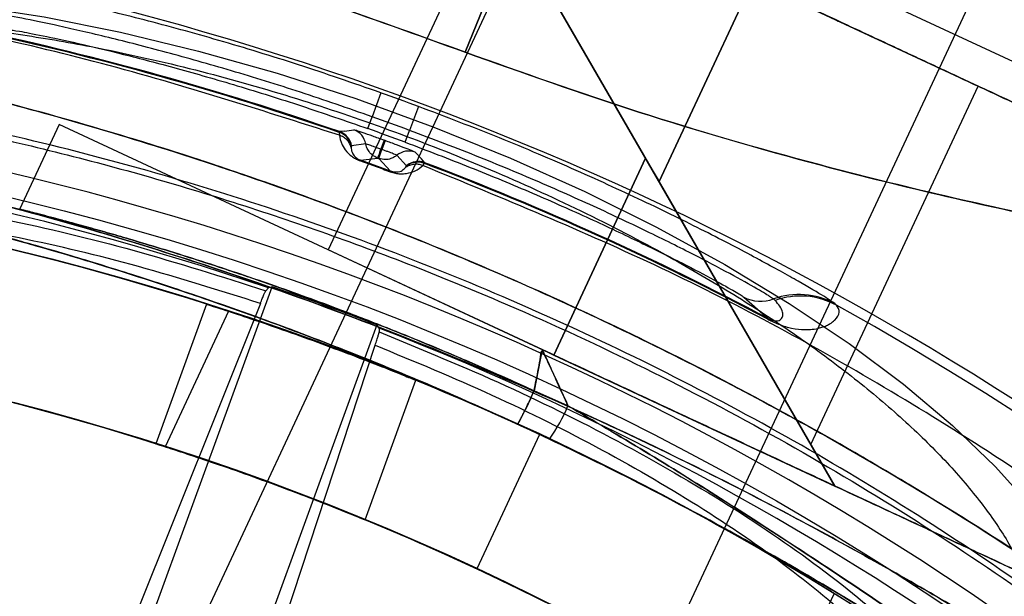
# Model space of a CAD drawing. Units: millimetres. Extents: x 19001 to 24776, y 31768 to 38459.
# Drawn here: x 22450 to 22463, y 33973 to 33981 of the extents above; entities that cross this region are included whole.
import ezdxf

# ---------------------------------------------------------------- set-up
doc = ezdxf.new("R2010")
doc.units = ezdxf.units.MM
doc.header["$LTSCALE"] = 200
doc.layers.add('OTWORY_MONTAŻOWE', color=1, linetype='Continuous')

msp = doc.modelspace()

# ---------------------------------------------------------------- linework, layer by layer
at = {"color": 7, "linetype": 'Continuous', "lineweight": 25}
for p, q in [((22466.74, 33978.317), (22452.511, 33984.952)), ((22466.74, 33978.317), (22452.511, 33984.952)), ((22457.608, 33984.23), (22445.352, 33957.947)), ((22457.608, 33984.23), (22445.352, 33957.947)), ((22463.522, 33979.817), (22455.729, 33983.451)), ((22463.522, 33979.817), (22455.729, 33983.451)), ((22458.409, 33979.026), (22455.9, 33983.371)), ((22455.9, 33983.371), (22458.409, 33979.026)), ((22456.273, 33982.726), (22454.044, 33977.947)), ((22456.273, 33982.726), (22454.044, 33977.947)), ((22458.318, 33979.183), (22456.273, 33982.726)), ((22458.318, 33979.183), (22456.273, 33982.726)), ((22450.654, 33955.475), (22462.91, 33981.757)), ((22450.654, 33955.475), (22462.91, 33981.757)), ((22460.536, 33981.761), (22467.532, 33978.499)), ((22460.536, 33981.761), (22467.532, 33978.499)), ((22459.761, 33981.571), (22458.5, 33978.868)), ((22458.5, 33978.868), (22459.761, 33981.571)), ((22459.761, 33981.571), (22458.5, 33978.868)), ((22458.5, 33978.868), (22459.761, 33981.571)), ((22459.761, 33981.571), (22462.798, 33980.155)), ((22459.761, 33981.571), (22462.798, 33980.155)), ((22460.545, 33975.326), (22462.798, 33980.155)), ((22460.545, 33975.326), (22462.798, 33980.155)), ((22454.75, 33980.066), (22454.635, 33979.743)), ((22455.26, 33979.881), (22455.14, 33979.559)), ((22454.577, 33979.582), (22454.635, 33979.743)), ((22450.419, 33979.638), (22449.885, 33978.491)), ((22450.419, 33979.638), (22449.885, 33978.491)), ((22456.935, 33976.6), (22450.419, 33979.638)), ((22456.935, 33976.6), (22450.419, 33979.638)), ((22454.195, 33979.542), (22454.193, 33979.531)), ((22454.193, 33979.531), (22454.195, 33979.493)), ((22454.264, 33979.55), (22454.195, 33979.542)), ((22454.264, 33979.55), (22454.387, 33979.566)), ((22455.08, 33979.399), (22455.14, 33979.559)), ((22454.357, 33979.347), (22454.354, 33979.328)), ((22454.359, 33979.351), (22454.357, 33979.347)), ((22454.55, 33979.375), (22454.359, 33979.351)), ((22454.798, 33979.425), (22454.754, 33979.305)), ((22454.81, 33979.42), (22454.766, 33979.3)), ((22454.48, 33979.157), (22454.711, 33979.184)), ((22454.723, 33979.18), (22454.766, 33979.3)), ((22455.099, 33979.082), (22454.968, 33979.223)), ((22455.3, 33979.173), (22455.215, 33979.264)), ((22458.318, 33979.183), (22457.081, 33976.531)), ((22457.081, 33976.531), (22458.318, 33979.183)), ((22458.409, 33979.026), (22458.318, 33979.183)), ((22458.318, 33979.183), (22458.409, 33979.026)), ((22454.881, 33979.011), (22454.48, 33979.157)), ((22454.723, 33979.18), (22454.881, 33979.011)), ((22455.088, 33979.061), (22455.098, 33979.077)), ((22455.098, 33979.077), (22455.099, 33979.082)), ((22455.347, 33979.122), (22455.3, 33979.173)), ((22455.316, 33979.085), (22455.342, 33979.112)), ((22455.342, 33979.112), (22455.347, 33979.122)), ((22460.869, 33974.765), (22458.409, 33979.026)), ((22458.409, 33979.026), (22458.5, 33978.868)), ((22458.5, 33978.868), (22458.409, 33979.026)), ((22458.409, 33979.026), (22460.869, 33974.765)), ((22458.5, 33978.868), (22460.545, 33975.326)), ((22458.5, 33978.868), (22460.545, 33975.326)), ((22457.081, 33976.531), (22454.044, 33977.947)), ((22457.081, 33976.531), (22454.044, 33977.947)), ((22451.392, 33972.241), (22453.288, 33977.45)), ((22453.237, 33977.437), (22453.203, 33977.398)), ((22453.129, 33977.226), (22450.758, 33971.303)), ((22452.405, 33977.216), (22451.72, 33975.335)), ((22459.64, 33977.312), (22459.972, 33977.022)), ((22460.065, 33977.265), (22460.041, 33977.286)), ((22460.891, 33977.201), (22460.867, 33977.223)), ((22452.7, 33977.12), (22451.848, 33975.294)), ((22454.698, 33976.937), (22452.802, 33971.728)), ((22459.967, 33977.012), (22459.972, 33977.022)), ((22454.728, 33976.894), (22454.729, 33976.842)), ((22452.684, 33970.602), (22454.675, 33976.663)), ((22456.927, 33976.603), (22456.818, 33976.047)), ((22456.927, 33976.603), (22456.818, 33976.047)), ((22456.91, 33976.572), (22456.928, 33976.586)), ((22456.91, 33976.572), (22456.928, 33976.586)), ((22456.928, 33976.586), (22456.935, 33976.6)), ((22456.928, 33976.586), (22456.935, 33976.6)), ((22457.081, 33976.531), (22460.869, 33974.765)), ((22454.539, 33974.309), (22455.224, 33976.19)), ((22456.817, 33976.047), (22457.272, 33975.848)), ((22456.817, 33976.047), (22457.272, 33975.848)), ((22457.273, 33975.848), (22456.818, 33976.047)), ((22457.273, 33975.848), (22456.818, 33976.047)), ((22457.025, 33975.398), (22456.596, 33975.598)), ((22457.025, 33975.398), (22456.596, 33975.598)), ((22456.597, 33975.598), (22457.026, 33975.397)), ((22456.597, 33975.598), (22457.026, 33975.397)), ((22456.891, 33975.46), (22456.046, 33973.647)), ((22460.857, 33973.316), (22460.005, 33971.49))]:
    msp.add_line(p, q, dxfattribs=at)
at = {"color": 7, "linetype": 'Continuous', "lineweight": 25, "flags": 128}
for points in [[(22455.888, 33980.612), (22456.135, 33981.22), (22456.416, 33981.815), (22456.726, 33982.386), (22457.059, 33982.922), (22457.409, 33983.415), (22457.771, 33983.856), (22458.137, 33984.238), (22458.503, 33984.553), (22458.861, 33984.797), (22459.205, 33984.965), (22459.53, 33985.054), (22459.829, 33985.062), (22460.097, 33984.99)], [(22460.097, 33984.99), (22459.829, 33985.062), (22459.53, 33985.054), (22459.205, 33984.965), (22458.861, 33984.797), (22458.503, 33984.553), (22458.137, 33984.238), (22457.771, 33983.856), (22457.409, 33983.415), (22457.059, 33982.922), (22456.726, 33982.386), (22456.416, 33981.815), (22456.135, 33981.22), (22455.888, 33980.612)], [(22455.888, 33980.612), (22456.135, 33981.22), (22456.416, 33981.815), (22456.726, 33982.386), (22457.059, 33982.922), (22457.409, 33983.415), (22457.771, 33983.856), (22458.137, 33984.238), (22458.503, 33984.553), (22458.861, 33984.797), (22459.205, 33984.965), (22459.53, 33985.054), (22459.829, 33985.062), (22460.097, 33984.99)], [(22460.097, 33984.99), (22459.829, 33985.062), (22459.53, 33985.054), (22459.205, 33984.965), (22458.861, 33984.797), (22458.503, 33984.553), (22458.137, 33984.238), (22457.771, 33983.856), (22457.409, 33983.415), (22457.059, 33982.922), (22456.726, 33982.386), (22456.416, 33981.815), (22456.135, 33981.22), (22455.888, 33980.612)], [(22449.217, 33981.243), (22450.217, 33981.087), (22451.247, 33980.881), (22452.296, 33980.628), (22453.355, 33980.328), (22454.414, 33979.986), (22455.465, 33979.604), (22456.497, 33979.185), (22457.5, 33978.734), (22458.467, 33978.254), (22459.388, 33977.749), (22460.254, 33977.225), (22461.059, 33976.686), (22461.794, 33976.137), (22462.453, 33975.583), (22463.03, 33975.029), (22463.52, 33974.48), (22463.919, 33973.941), (22464.222, 33973.416), (22464.427, 33972.911)], [(22454.81, 33979.42), (22454.809, 33979.421), (22454.807, 33979.421), (22454.806, 33979.422), (22454.804, 33979.423), (22454.803, 33979.423), (22454.801, 33979.424), (22454.8, 33979.424), (22454.798, 33979.425)], [(22454.711, 33979.184), (22454.712, 33979.184), (22454.714, 33979.183), (22454.715, 33979.183), (22454.717, 33979.182), (22454.718, 33979.182), (22454.72, 33979.181), (22454.721, 33979.181), (22454.723, 33979.18)], [(22454.766, 33979.3), (22454.765, 33979.301), (22454.763, 33979.301), (22454.762, 33979.302), (22454.76, 33979.302), (22454.759, 33979.303), (22454.757, 33979.304), (22454.756, 33979.304), (22454.754, 33979.305)]]:
    msp.add_lwpolyline(points, dxfattribs=at)
at = {"color": 7, "linetype": 'Continuous', "lineweight": 25}
for radius in [38.718, 38.05, 36.05]:
    msp.add_circle((22440.81, 33940.975), radius, dxfattribs=at)
for centre, radius, start, end in [((22440.81, 33940.975), 41.55, 10, 190), ((22440.81, 33940.975), 40.812, 70.8586, 77.9943), ((22440.81, 33940.975), 40.823, 70.8605, 77.9943), ((22440.81, 33940.975), 39.05, 42.2707, 197.7293), ((22440.81, 33940.975), 39.05, 42.2707, 197.7293), ((22440.81, 33940.975), 41.502, 69.6255, 70.3745), ((22440.81, 33940.975), 41.159, 69.6255, 70.3745), ((22440.81, 33940.975), 40.988, 69.6255, 70.3745), ((22440.81, 33940.975), 38.521, 71.18, 188.82), ((22454.114, 33979.296), 0.248, 11.9064, 71.5044), ((22454.113, 33979.306), 0.25, 10.5391, 70.8346), ((22454.304, 33979.33), 0.25, 10.2965, 70.5913), ((22455.128, 33979.03), 0.25, 69.4087, 129.7035), ((22458.996, 33977.53), 4.8, 160.1857, 160.3082), ((22455.251, 33978.882), 0.248, 68.4956, 128.0936), ((22455.258, 33978.889), 0.25, 69.1654, 129.4609), ((22440.81, 33940.975), 40.812, 62.0057, 69.1414), ((22440.81, 33940.975), 40.823, 62.0057, 69.1395), ((22440.81, 33940.975), 38.05, 41.7103, 158.2897), ((22458.408, 33977.696), 3.763, 159.5503, 159.7066), ((22440.81, 33940.975), 38.55, 68.8852, 71.1148), ((22460.384, 33976.348), 0.999, 61.0983, 110.0905), ((22460.407, 33976.327), 0.999, 61.0549, 110.0472), ((22459.87, 33977.755), 0.499, 242.6616, 290.0957), ((22440.81, 33940.975), 41.419, 319.0001, 60.9999), ((22440.81, 33940.975), 38.05, 65, 71.792), ((22440.81, 33940.975), 36.05, 43.6959, 156.3041), ((22440.81, 33940.975), 38.521, 311.18, 68.82), ((22452.119, 33978.076), 5.118, 331.0443, 336.6449), ((22455.253, 33976.661), 2.176, 324.5108, 338.0687), ((22440.81, 33940.975), 38.05, 58.208, 65), ((22440.81, 33940.975), 36.05, 65, 72.1707), ((22440.81, 33940.975), 36.05, 57.8293, 65)]:
    msp.add_arc(centre, radius, start, end, dxfattribs=at)
for centre, start_param, end_param in [((22484.841, 33924.949), 2.314905, 2.315742), ((22396.78, 33957.001), 0.82585, 0.826688)]:
    msp.add_ellipse(centre, major_axis=(66.048, -24.039), ratio=0.745375, start_param=start_param, end_param=end_param, dxfattribs=at)
for points, knots in [([(22455.888, 33980.612), (22455.239, 33980.847), (22453.939, 33981.317), (22452.085, 33981.916), (22450.326, 33982.44), (22448.694, 33982.883), (22447.21, 33983.253), (22445.887, 33983.557), (22444.741, 33983.8), (22443.788, 33983.988), (22443.036, 33984.128), (22442.493, 33984.224), (22442.164, 33984.28), (22442.055, 33984.299), (22442.163, 33984.281), (22442.49, 33984.225), (22443.033, 33984.128), (22443.783, 33983.989), (22444.737, 33983.801), (22445.882, 33983.558), (22447.203, 33983.255), (22448.689, 33982.884), (22450.322, 33982.441), (22452.079, 33981.918), (22453.933, 33981.32), (22455.235, 33980.848), (22455.888, 33980.612)], [0, 0, 0, 0, 0.041166, 0.08241, 0.124094, 0.165802, 0.207302, 0.248966, 0.290982, 0.332691, 0.374314, 0.416222, 0.458182, 0.499836, 0.541558, 0.583608, 0.625391, 0.667039, 0.708939, 0.750857, 0.792445, 0.834061, 0.875932, 0.917399, 0.958635, 1, 1, 1, 1]), ([(22455.888, 33980.612), (22455.239, 33980.847), (22453.939, 33981.317), (22452.085, 33981.916), (22450.326, 33982.44), (22448.694, 33982.883), (22447.21, 33983.253), (22445.887, 33983.557), (22444.741, 33983.8), (22443.788, 33983.988), (22443.036, 33984.128), (22442.493, 33984.224), (22442.164, 33984.28), (22442.055, 33984.299), (22442.163, 33984.281), (22442.49, 33984.225), (22443.033, 33984.128), (22443.783, 33983.989), (22444.737, 33983.801), (22445.882, 33983.558), (22447.203, 33983.255), (22448.689, 33982.884), (22450.322, 33982.441), (22452.079, 33981.918), (22453.933, 33981.32), (22455.235, 33980.848), (22455.888, 33980.612)], [0, 0, 0, 0, 0.041166, 0.08241, 0.124094, 0.165802, 0.207302, 0.248966, 0.290982, 0.332691, 0.374314, 0.416222, 0.458182, 0.499836, 0.541558, 0.583608, 0.625391, 0.667039, 0.708939, 0.750857, 0.792445, 0.834061, 0.875932, 0.917399, 0.958635, 1, 1, 1, 1]), ([(22454.195, 33979.493), (22453.097, 33979.844), (22450.9, 33980.548), (22447.506, 33981.244), (22444.071, 33981.672), (22440.612, 33981.797), (22437.151, 33981.65), (22434.87, 33981.305), (22433.73, 33981.132)], [0, 0, 0, 0, 0.166667, 0.333333, 0.5, 0.666667, 0.833333, 1, 1, 1, 1]), ([(22454.75, 33980.066), (22454.38, 33980.195), (22453.641, 33980.451), (22452.559, 33980.779), (22451.547, 33981.056), (22450.641, 33981.277), (22449.876, 33981.443), (22449.286, 33981.557), (22448.878, 33981.624), (22448.79, 33981.631), (22448.746, 33981.634)], [0, 0, 0, 0, 0.125425, 0.250507, 0.375327, 0.500085, 0.625199, 0.74964, 0.874912, 1, 1, 1, 1]), ([(22465.386, 33972.443), (22464.757, 33972.89), (22463.493, 33973.787), (22461.737, 33974.878), (22460.161, 33975.774), (22458.785, 33976.495), (22457.403, 33977.163), (22456.027, 33977.773), (22454.574, 33978.362), (22453.061, 33978.917), (22451.506, 33979.424), (22450.012, 33979.856), (22448.621, 33980.209), (22447.343, 33980.494), (22446.193, 33980.719), (22445.153, 33980.897), (22444.234, 33981.034), (22443.445, 33981.137), (22442.799, 33981.211), (22442.305, 33981.261), (22441.976, 33981.292), (22441.817, 33981.306), (22441.829, 33981.305), (22442.019, 33981.288), (22442.386, 33981.254), (22442.922, 33981.198), (22443.623, 33981.115), (22444.495, 33980.997), (22445.522, 33980.837), (22446.683, 33980.628), (22447.971, 33980.36), (22449.399, 33980.018), (22450.918, 33979.601), (22452.494, 33979.109), (22454.109, 33978.54), (22455.792, 33977.876), (22457.49, 33977.127), (22459.178, 33976.299), (22460.833, 33975.404), (22462.488, 33974.419), (22464.01, 33973.43), (22464.965, 33972.745), (22465.386, 33972.443)], [0, 0, 0, 0, 0.02919, 0.05861, 0.078783, 0.099091, 0.119399, 0.139904, 0.160407, 0.185144, 0.210063, 0.235261, 0.260837, 0.285207, 0.309817, 0.334428, 0.359498, 0.384875, 0.410421, 0.436493, 0.462747, 0.488776, 0.514985, 0.541761, 0.568733, 0.594826, 0.621102, 0.647954, 0.675008, 0.700929, 0.72704, 0.753761, 0.780701, 0.805832, 0.830963, 0.856481, 0.882398, 0.906615, 0.93107, 0.955526, 0.980424, 1, 1, 1, 1]), ([(22465.386, 33972.443), (22464.757, 33972.89), (22463.493, 33973.787), (22461.735, 33974.879), (22460.161, 33975.773), (22458.784, 33976.496), (22457.404, 33977.162), (22456.027, 33977.773), (22454.573, 33978.363), (22453.059, 33978.917), (22451.504, 33979.424), (22450.012, 33979.856), (22448.619, 33980.21), (22447.344, 33980.494), (22446.193, 33980.72), (22445.154, 33980.897), (22444.234, 33981.034), (22443.445, 33981.137), (22442.799, 33981.211), (22442.305, 33981.261), (22441.976, 33981.292), (22441.817, 33981.306), (22441.829, 33981.305), (22442.019, 33981.288), (22442.386, 33981.254), (22442.922, 33981.198), (22443.623, 33981.115), (22444.495, 33980.997), (22445.522, 33980.837), (22446.683, 33980.628), (22447.971, 33980.36), (22449.399, 33980.018), (22450.916, 33979.602), (22452.492, 33979.11), (22454.107, 33978.541), (22455.792, 33977.876), (22457.491, 33977.126), (22459.178, 33976.299), (22460.833, 33975.404), (22462.486, 33974.42), (22464.01, 33973.43), (22464.965, 33972.745), (22465.386, 33972.443)], [0, 0, 0, 0, 0.02919, 0.05861, 0.078827, 0.099044, 0.119449, 0.139853, 0.160407, 0.185235, 0.210063, 0.235261, 0.260837, 0.285287, 0.309737, 0.334427, 0.359498, 0.384875, 0.410421, 0.436493, 0.462746, 0.488776, 0.514985, 0.541761, 0.568733, 0.594826, 0.621101, 0.647953, 0.675007, 0.700929, 0.72704, 0.753761, 0.780701, 0.805738, 0.830963, 0.856481, 0.882398, 0.906695, 0.930992, 0.955526, 0.980424, 1, 1, 1, 1]), ([(22460.284, 33981.327), (22460.495, 33981.229), (22460.929, 33981.026), (22461.587, 33980.72), (22462.277, 33980.398), (22462.987, 33980.067), (22463.704, 33979.733), (22464.344, 33979.434), (22464.899, 33979.175), (22465.375, 33978.953), (22465.802, 33978.754), (22466.176, 33978.58), (22466.48, 33978.438), (22466.706, 33978.333), (22466.845, 33978.268), (22466.891, 33978.246), (22466.845, 33978.268), (22466.706, 33978.333), (22466.48, 33978.438), (22466.176, 33978.58), (22465.802, 33978.754), (22465.375, 33978.953), (22464.899, 33979.175), (22464.345, 33979.434), (22463.704, 33979.732), (22462.987, 33980.067), (22462.277, 33980.398), (22461.587, 33980.719), (22460.929, 33981.026), (22460.495, 33981.229), (22460.284, 33981.327)], [0, 0, 0, 0, 0.02968, 0.061119, 0.094297, 0.131162, 0.16996, 0.210628, 0.243858, 0.277111, 0.31273, 0.348373, 0.385785, 0.423221, 0.461599, 0.5, 0.538378, 0.576779, 0.614192, 0.651627, 0.687247, 0.722889, 0.756119, 0.789372, 0.83002, 0.868819, 0.905703, 0.938861, 0.97031, 1, 1, 1, 1]), ([(22460.284, 33981.327), (22460.495, 33981.229), (22460.929, 33981.026), (22461.587, 33980.72), (22462.277, 33980.398), (22462.987, 33980.067), (22463.704, 33979.733), (22464.344, 33979.434), (22464.899, 33979.175), (22465.375, 33978.953), (22465.802, 33978.754), (22466.176, 33978.58), (22466.48, 33978.438), (22466.706, 33978.333), (22466.845, 33978.268), (22466.891, 33978.246), (22466.845, 33978.268), (22466.706, 33978.333), (22466.48, 33978.438), (22466.176, 33978.58), (22465.802, 33978.754), (22465.375, 33978.953), (22464.899, 33979.175), (22464.345, 33979.434), (22463.704, 33979.732), (22462.987, 33980.067), (22462.277, 33980.398), (22461.587, 33980.719), (22460.929, 33981.026), (22460.495, 33981.229), (22460.284, 33981.327)], [0, 0, 0, 0, 0.02968, 0.061119, 0.094297, 0.131162, 0.16996, 0.210628, 0.243858, 0.277111, 0.31273, 0.348373, 0.385785, 0.423221, 0.461599, 0.5, 0.538378, 0.576779, 0.614192, 0.651627, 0.687247, 0.722889, 0.756119, 0.789372, 0.83002, 0.868819, 0.905703, 0.938861, 0.97031, 1, 1, 1, 1]), ([(22443.342, 33979.379), (22443.413, 33979.531), (22443.559, 33979.839), (22443.976, 33980.23), (22444.503, 33980.534), (22445.108, 33980.754), (22445.751, 33980.906), (22446.479, 33981.004), (22447.287, 33981.046), (22448.159, 33981.031), (22449.083, 33980.96), (22450.044, 33980.835), (22451.126, 33980.642), (22452.321, 33980.367), (22453.605, 33980.002), (22454.861, 33979.577), (22456.095, 33979.095), (22457.314, 33978.55), (22458.406, 33977.992), (22459.359, 33977.445), (22460.176, 33976.923), (22460.928, 33976.384), (22461.606, 33975.834), (22462.198, 33975.282), (22462.692, 33974.739), (22463.088, 33974.21), (22463.41, 33973.652), (22463.618, 33973.081), (22463.686, 33972.514), (22463.6, 33972.183), (22463.557, 33972.021)], [0, 0, 0, 0, 0.038818, 0.07884, 0.119976, 0.152147, 0.184303, 0.21716, 0.25, 0.282856, 0.315697, 0.347868, 0.380024, 0.421174, 0.461192, 0.5, 0.538822, 0.57884, 0.619976, 0.652147, 0.684303, 0.71716, 0.75, 0.782856, 0.815697, 0.847868, 0.880024, 0.921174, 0.961189, 1, 1, 1, 1]), ([(22454.635, 33979.743), (22454.312, 33979.855), (22453.669, 33980.079), (22452.728, 33980.369), (22451.85, 33980.617), (22451.064, 33980.818), (22450.4, 33980.971), (22449.888, 33981.077), (22449.534, 33981.142), (22449.457, 33981.149), (22449.419, 33981.152)], [0, 0, 0, 0, 0.125045, 0.249497, 0.374068, 0.498568, 0.623793, 0.748597, 0.87438, 1, 1, 1, 1]), ([(22449.743, 33980.914), (22449.778, 33980.911), (22449.848, 33980.903), (22450.176, 33980.84), (22450.651, 33980.738), (22451.266, 33980.591), (22451.995, 33980.4), (22452.809, 33980.166), (22453.681, 33979.894), (22454.278, 33979.686), (22454.577, 33979.582)], [0, 0, 0, 0, 0.125708, 0.251594, 0.376501, 0.501803, 0.626321, 0.750831, 0.875144, 1, 1, 1, 1]), ([(22479.751, 33947.841), (22479.491, 33949.109), (22478.969, 33951.645), (22477.718, 33955.328), (22476.14, 33958.879), (22474.212, 33962.255), (22471.967, 33965.427), (22469.419, 33968.362), (22466.598, 33971.036), (22463.527, 33973.417), (22460.238, 33975.489), (22456.761, 33977.226), (22453.131, 33978.616), (22449.382, 33979.641), (22445.551, 33980.296), (22441.674, 33980.57), (22437.789, 33980.466), (22433.933, 33979.978), (22430.143, 33979.117), (22426.456, 33977.887), (22422.907, 33976.303), (22419.531, 33974.377), (22416.358, 33972.132), (22413.423, 33969.584), (22410.75, 33966.763), (22408.368, 33963.691), (22406.297, 33960.403), (22404.56, 33956.926), (22403.169, 33953.296), (22402.145, 33949.547), (22401.488, 33945.716), (22401.22, 33941.84), (22401.303, 33937.951), (22401.681, 33935.389), (22401.87, 33934.109)], [0, 0, 0, 0, 0.0312478, 0.0625, 0.09375, 0.125, 0.15625, 0.1875, 0.21875, 0.25, 0.28125, 0.3125, 0.34375, 0.375, 0.40625, 0.4375, 0.46875, 0.5, 0.53125, 0.5625, 0.59375, 0.625, 0.65625, 0.6875, 0.71875, 0.75, 0.78125, 0.8125, 0.84375, 0.875, 0.90625, 0.9375, 0.9687511, 1, 1, 1, 1]), ([(22455.888, 33980.612), (22456.659, 33980.337), (22458.202, 33979.788), (22460.399, 33979.151), (22462.373, 33978.66), (22464.105, 33978.286), (22465.28, 33978.083), (22465.871, 33977.981)], [0, 0, 0, 0, 0.2500115, 0.4997178, 0.6655715, 0.8319918, 1, 1, 1, 1]), ([(22465.871, 33977.981), (22465.278, 33978.084), (22464.094, 33978.288), (22462.351, 33978.665), (22460.374, 33979.158), (22458.186, 33979.793), (22456.654, 33980.339), (22455.888, 33980.612)], [0, 0, 0, 0, 0.168653, 0.336897, 0.503624, 0.751603, 1, 1, 1, 1]), ([(22465.871, 33977.981), (22465.278, 33978.084), (22464.094, 33978.288), (22462.351, 33978.665), (22460.374, 33979.158), (22458.186, 33979.793), (22456.654, 33980.339), (22455.888, 33980.612)], [0, 0, 0, 0, 0.1686528, 0.3368966, 0.5036241, 0.7516029, 1, 1, 1, 1]), ([(22455.888, 33980.612), (22456.659, 33980.337), (22458.202, 33979.788), (22460.399, 33979.151), (22462.373, 33978.66), (22464.105, 33978.286), (22465.28, 33978.083), (22465.871, 33977.981)], [0, 0, 0, 0, 0.250012, 0.499718, 0.665572, 0.831992, 1, 1, 1, 1]), ([(22401.942, 33934.122), (22401.795, 33935.074), (22401.5, 33936.977), (22401.323, 33939.893), (22401.348, 33942.869), (22401.61, 33945.895), (22402.088, 33948.785), (22402.741, 33951.502), (22403.535, 33954.041), (22404.671, 33956.958), (22406.258, 33960.197), (22408.183, 33963.27), (22410.088, 33965.802), (22411.867, 33967.855), (22413.77, 33969.766), (22415.784, 33971.533), (22417.897, 33973.148), (22420.227, 33974.691), (22422.78, 33976.129), (22425.534, 33977.408), (22428.321, 33978.453), (22431.124, 33979.273), (22433.951, 33979.878), (22436.813, 33980.276), (22439.728, 33980.465), (22442.705, 33980.436), (22445.73, 33980.176), (22448.62, 33979.698), (22451.337, 33979.045), (22453.876, 33978.25), (22456.793, 33977.115), (22460.032, 33975.528), (22463.105, 33973.602), (22465.637, 33971.698), (22467.69, 33969.918), (22469.602, 33968.015), (22471.368, 33966.002), (22472.984, 33963.888), (22474.526, 33961.558), (22475.964, 33959.006), (22477.244, 33956.252), (22478.286, 33953.464), (22479.117, 33950.663), (22479.492, 33948.774), (22479.679, 33947.829)], [0, 0, 0, 0, 0.023305, 0.046581, 0.070613, 0.095282, 0.119991, 0.141447, 0.162855, 0.184315, 0.217151, 0.249992, 0.271905, 0.293768, 0.315685, 0.337141, 0.35855, 0.380009, 0.404714, 0.429385, 0.453417, 0.476692, 0.5, 0.523304, 0.54658, 0.570613, 0.595282, 0.619991, 0.641447, 0.662855, 0.684315, 0.717151, 0.749992, 0.771905, 0.793768, 0.815685, 0.837141, 0.85855, 0.880009, 0.904714, 0.929385, 0.953418, 0.976693, 1, 1, 1, 1]), ([(22466.474, 33970.561), (22465.787, 33971.03), (22464.42, 33971.962), (22462.323, 33973.244), (22460.21, 33974.423), (22458.096, 33975.479), (22456.014, 33976.404), (22453.996, 33977.196), (22452.06, 33977.862), (22450.239, 33978.406), (22448.563, 33978.839), (22447.06, 33979.173), (22445.75, 33979.423), (22444.654, 33979.602), (22443.783, 33979.726), (22443.152, 33979.806), (22442.769, 33979.85), (22442.639, 33979.864), (22442.762, 33979.851), (22443.139, 33979.807), (22443.762, 33979.73), (22444.625, 33979.607), (22445.715, 33979.429), (22447.018, 33979.181), (22448.514, 33978.851), (22450.185, 33978.421), (22452.002, 33977.88), (22453.939, 33977.217), (22455.967, 33976.424), (22458.055, 33975.498), (22460.171, 33974.443), (22462.293, 33973.263), (22464.406, 33971.972), (22465.785, 33971.032), (22466.474, 33970.561)], [0, 0, 0, 0, 0.031287, 0.06229, 0.093304, 0.124594, 0.15564, 0.186516, 0.217573, 0.248943, 0.280086, 0.311273, 0.342743, 0.374024, 0.405281, 0.436813, 0.468208, 0.499479, 0.530958, 0.562441, 0.59369, 0.625028, 0.656509, 0.687689, 0.718862, 0.750265, 0.781399, 0.812449, 0.843748, 0.874915, 0.905968, 0.937217, 0.968577, 1, 1, 1, 1]), ([(22466.474, 33970.561), (22465.787, 33971.03), (22464.42, 33971.962), (22462.323, 33973.244), (22460.21, 33974.423), (22458.096, 33975.479), (22456.014, 33976.404), (22453.996, 33977.196), (22452.06, 33977.862), (22450.239, 33978.406), (22448.563, 33978.839), (22447.06, 33979.173), (22445.75, 33979.423), (22444.654, 33979.602), (22443.783, 33979.726), (22443.152, 33979.806), (22442.769, 33979.85), (22442.639, 33979.864), (22442.762, 33979.851), (22443.139, 33979.807), (22443.762, 33979.73), (22444.625, 33979.607), (22445.715, 33979.429), (22447.018, 33979.181), (22448.514, 33978.851), (22450.185, 33978.421), (22452.002, 33977.88), (22453.939, 33977.217), (22455.967, 33976.424), (22458.055, 33975.498), (22460.171, 33974.443), (22462.293, 33973.263), (22464.406, 33971.972), (22465.785, 33971.032), (22466.474, 33970.561)], [0, 0, 0, 0, 0.031287, 0.06229, 0.093304, 0.124594, 0.15564, 0.186516, 0.217573, 0.248943, 0.280086, 0.311273, 0.342743, 0.374024, 0.405281, 0.436813, 0.468208, 0.499479, 0.530958, 0.562441, 0.59369, 0.625028, 0.656509, 0.687689, 0.718862, 0.750265, 0.781399, 0.812449, 0.843748, 0.874915, 0.905968, 0.937217, 0.968577, 1, 1, 1, 1]), ([(22460.867, 33977.223), (22460.831, 33977.248), (22460.76, 33977.3), (22460.404, 33977.51), (22459.879, 33977.802), (22459.186, 33978.167), (22458.35, 33978.58), (22457.397, 33979.018), (22456.356, 33979.462), (22455.626, 33979.741), (22455.26, 33979.881)], [0, 0, 0, 0, 0.124933, 0.250189, 0.374662, 0.49986, 0.624475, 0.749482, 0.874458, 1, 1, 1, 1]), ([(22454.354, 33979.328), (22454.348, 33979.346), (22454.334, 33979.383), (22454.297, 33979.431), (22454.25, 33979.47), (22454.213, 33979.485), (22454.195, 33979.493)], [0, 0, 0, 0, 0.246343, 0.499995, 0.75365, 1, 1, 1, 1]), ([(22454.195, 33979.492), (22454.201, 33979.455), (22454.21, 33979.398), (22454.272, 33979.29), (22454.341, 33979.221), (22454.399, 33979.183), (22454.441, 33979.161), (22454.465, 33979.152), (22454.477, 33979.147)], [0, 0, 0, 0, 0.499309, 0.750372, 0.876065, 0.938329, 0.968896, 1, 1, 1, 1]), ([(22454.798, 33979.425), (22454.745, 33979.444), (22454.64, 33979.482), (22454.506, 33979.528), (22454.411, 33979.56), (22454.395, 33979.564), (22454.387, 33979.566)], [0, 0, 0, 0, 0.250573, 0.499621, 0.749073, 1, 1, 1, 1]), ([(22460.041, 33977.286), (22460.009, 33977.308), (22459.946, 33977.352), (22459.632, 33977.531), (22459.172, 33977.779), (22458.563, 33978.089), (22457.833, 33978.44), (22456.999, 33978.815), (22456.093, 33979.197), (22455.458, 33979.439), (22455.14, 33979.559)], [0, 0, 0, 0, 0.126313, 0.251643, 0.376971, 0.501546, 0.626572, 0.750671, 0.875501, 1, 1, 1, 1]), ([(22463.557, 33972.021), (22463.485, 33971.869), (22463.339, 33971.56), (22462.922, 33971.17), (22462.396, 33970.866), (22461.791, 33970.645), (22461.147, 33970.494), (22460.419, 33970.396), (22459.612, 33970.354), (22458.739, 33970.368), (22457.816, 33970.439), (22456.854, 33970.564), (22455.773, 33970.757), (22454.577, 33971.032), (22453.294, 33971.398), (22452.038, 33971.822), (22450.803, 33972.305), (22449.585, 33972.849), (22448.492, 33973.407), (22447.539, 33973.955), (22446.723, 33974.477), (22445.97, 33975.016), (22445.292, 33975.566), (22444.7, 33976.117), (22444.206, 33976.66), (22443.81, 33977.19), (22443.488, 33977.748), (22443.28, 33978.319), (22443.212, 33978.886), (22443.299, 33979.216), (22443.342, 33979.379)], [0, 0, 0, 0, 0.038818, 0.07884, 0.119976, 0.152147, 0.184303, 0.21716, 0.25, 0.282856, 0.315697, 0.347868, 0.380024, 0.421174, 0.461192, 0.5, 0.538822, 0.57884, 0.619976, 0.652147, 0.684303, 0.71716, 0.75, 0.782856, 0.815697, 0.847868, 0.880024, 0.921174, 0.961189, 1, 1, 1, 1]), ([(22465.917, 33969.831), (22465.29, 33970.319), (22464.034, 33971.295), (22462.074, 33972.618), (22460.086, 33973.824), (22458.089, 33974.897), (22456.108, 33975.839), (22454.178, 33976.645), (22452.33, 33977.321), (22450.593, 33977.874), (22448.996, 33978.315), (22447.565, 33978.658), (22446.318, 33978.916), (22445.275, 33979.103), (22444.45, 33979.234), (22443.854, 33979.318), (22443.494, 33979.366), (22443.376, 33979.38), (22443.501, 33979.365), (22443.867, 33979.316), (22444.471, 33979.231), (22445.303, 33979.099), (22446.352, 33978.909), (22447.605, 33978.649), (22449.043, 33978.304), (22450.645, 33977.859), (22452.385, 33977.302), (22454.232, 33976.624), (22456.153, 33975.818), (22458.128, 33974.877), (22460.123, 33973.803), (22462.102, 33972.599), (22464.047, 33971.285), (22465.292, 33970.317), (22465.917, 33969.831)], [0, 0, 0, 0, 0.031107, 0.062217, 0.093265, 0.124162, 0.155209, 0.186429, 0.21744, 0.24858, 0.280031, 0.31129, 0.342589, 0.374218, 0.405728, 0.437162, 0.468842, 0.500524, 0.531999, 0.563588, 0.595308, 0.626735, 0.658162, 0.689752, 0.721023, 0.752212, 0.783585, 0.814605, 0.8454, 0.876326, 0.907457, 0.938272, 0.969028, 1, 1, 1, 1]), ([(22465.917, 33969.831), (22465.29, 33970.319), (22464.034, 33971.295), (22462.074, 33972.618), (22460.086, 33973.824), (22458.089, 33974.897), (22456.108, 33975.839), (22454.178, 33976.645), (22452.33, 33977.321), (22450.593, 33977.874), (22448.996, 33978.315), (22447.565, 33978.658), (22446.318, 33978.916), (22445.275, 33979.103), (22444.45, 33979.234), (22443.854, 33979.318), (22443.494, 33979.366), (22443.376, 33979.38), (22443.501, 33979.365), (22443.867, 33979.316), (22444.471, 33979.231), (22445.303, 33979.099), (22446.352, 33978.909), (22447.605, 33978.649), (22449.043, 33978.304), (22450.645, 33977.859), (22452.385, 33977.302), (22454.232, 33976.624), (22456.153, 33975.818), (22458.128, 33974.877), (22460.123, 33973.803), (22462.102, 33972.599), (22464.047, 33971.285), (22465.292, 33970.317), (22465.917, 33969.831)], [0, 0, 0, 0, 0.031107, 0.062217, 0.093265, 0.124162, 0.155209, 0.186429, 0.21744, 0.24858, 0.280031, 0.31129, 0.342589, 0.374218, 0.405728, 0.437162, 0.468842, 0.500524, 0.531999, 0.563588, 0.595308, 0.626735, 0.658162, 0.689752, 0.721023, 0.752212, 0.783585, 0.814605, 0.8454, 0.876326, 0.907457, 0.938272, 0.969028, 1, 1, 1, 1]), ([(22454.354, 33979.328), (22454.354, 33979.309), (22454.354, 33979.281), (22454.38, 33979.229), (22454.412, 33979.195), (22454.44, 33979.176), (22454.459, 33979.165), (22454.471, 33979.16), (22454.477, 33979.158), (22454.48, 33979.157)], [0, 0, 0, 0, 0.537943, 0.795837, 0.913249, 0.962296, 0.982162, 0.991154, 1, 1, 1, 1]), ([(22454.754, 33979.305), (22454.736, 33979.311), (22454.7, 33979.324), (22454.654, 33979.341), (22454.617, 33979.353), (22454.584, 33979.364), (22454.557, 33979.374), (22454.552, 33979.374), (22454.55, 33979.375)], [0, 0, 0, 0, 0.178818, 0.33768, 0.479229, 0.605227, 0.816257, 1, 1, 1, 1]), ([(22454.711, 33979.184), (22454.683, 33979.198), (22454.632, 33979.223), (22454.585, 33979.281), (22454.56, 33979.332), (22454.553, 33979.362), (22454.55, 33979.375)], [0, 0, 0, 0, 0.354434, 0.639489, 0.85477, 1, 1, 1, 1]), ([(22455.215, 33979.264), (22455.208, 33979.268), (22455.194, 33979.275), (22455.1, 33979.312), (22454.968, 33979.362), (22454.863, 33979.401), (22454.81, 33979.42)], [0, 0, 0, 0, 0.25054, 0.499762, 0.749197, 1, 1, 1, 1]), ([(22455.08, 33979.399), (22455.375, 33979.287), (22455.965, 33979.062), (22456.807, 33978.711), (22457.583, 33978.366), (22458.263, 33978.044), (22458.83, 33977.761), (22459.259, 33977.535), (22459.552, 33977.372), (22459.611, 33977.332), (22459.64, 33977.312)], [0, 0, 0, 0, 0.124311, 0.249001, 0.373038, 0.498083, 0.622734, 0.748166, 0.873599, 1, 1, 1, 1]), ([(22454.711, 33979.184), (22454.711, 33979.186), (22454.713, 33979.19), (22454.722, 33979.215), (22454.736, 33979.253), (22454.748, 33979.287), (22454.754, 33979.305)], [0, 0, 0, 0, 0.25, 0.5, 0.75, 1, 1, 1, 1]), ([(22454.968, 33979.223), (22454.958, 33979.215), (22454.933, 33979.196), (22454.881, 33979.173), (22454.807, 33979.159), (22454.753, 33979.173), (22454.723, 33979.18)], [0, 0, 0, 0, 0.14523, 0.360511, 0.645566, 1, 1, 1, 1]), ([(22454.968, 33979.223), (22454.966, 33979.224), (22454.962, 33979.226), (22454.936, 33979.236), (22454.903, 33979.25), (22454.867, 33979.264), (22454.821, 33979.281), (22454.785, 33979.293), (22454.766, 33979.3)], [0, 0, 0, 0, 0.1837429, 0.3947734, 0.5207709, 0.66232, 0.821182, 1, 1, 1, 1]), ([(22454.477, 33979.147), (22454.544, 33979.123), (22454.678, 33979.075), (22454.811, 33979.026), (22454.878, 33979.001)], [0, 0, 0, 0, 0.5000001, 1, 1, 1, 1]), ([(22454.878, 33979.001), (22454.89, 33978.997), (22454.914, 33978.989), (22454.961, 33978.978), (22455.03, 33978.971), (22455.127, 33978.979), (22455.244, 33979.021), (22455.287, 33979.059), (22455.316, 33979.085)], [0, 0, 0, 0, 0.031255, 0.062107, 0.124968, 0.251087, 0.501838, 1, 1, 1, 1]), ([(22454.881, 33979.011), (22454.885, 33979.01), (22454.891, 33979.008), (22454.903, 33979.004), (22454.925, 33978.999), (22455.004, 33978.993), (22455.049, 33979.025), (22455.073, 33979.047), (22455.088, 33979.061)], [0, 0, 0, 0, 0.00889, 0.017958, 0.038068, 0.087724, 0.46278, 1, 1, 1, 1]), ([(22455.316, 33979.085), (22455.297, 33979.091), (22455.259, 33979.103), (22455.198, 33979.103), (22455.139, 33979.09), (22455.104, 33979.07), (22455.088, 33979.061)], [0, 0, 0, 0, 0.246351, 0.5000078, 0.7536605, 1, 1, 1, 1]), ([(22442.279, 33977.719), (22442.36, 33977.815), (22442.523, 33978.008), (22442.878, 33978.246), (22443.306, 33978.444), (22443.976, 33978.65), (22444.984, 33978.801), (22446.405, 33978.814), (22447.985, 33978.67), (22449.674, 33978.379), (22451.429, 33977.962), (22452.61, 33977.586), (22453.203, 33977.398)], [0, 0, 0, 0, 0.062767, 0.126294, 0.188256, 0.25094, 0.376065, 0.500544, 0.625206, 0.750224, 0.874727, 1, 1, 1, 1]), ([(22453.129, 33977.226), (22452.581, 33977.399), (22451.49, 33977.744), (22449.868, 33978.128), (22448.305, 33978.398), (22446.838, 33978.533), (22445.514, 33978.526), (22444.57, 33978.391), (22443.943, 33978.203), (22443.396, 33977.965), (22443.144, 33977.709), (22442.975, 33977.537)], [0, 0, 0, 0, 0.125412, 0.249822, 0.374879, 0.499561, 0.624057, 0.749204, 0.811824, 0.873849, 1, 1, 1, 1]), ([(22456.818, 33976.047), (22456.607, 33976.143), (22456.18, 33976.337), (22455.53, 33976.615), (22454.869, 33976.885), (22454.274, 33977.116), (22453.739, 33977.314), (22453.288, 33977.475), (22452.856, 33977.623), (22452.415, 33977.769), (22451.963, 33977.913), (22451.549, 33978.039), (22451.207, 33978.139), (22450.913, 33978.223), (22450.653, 33978.295), (22450.365, 33978.373), (22450.107, 33978.441), (22449.921, 33978.489), (22449.898, 33978.494), (22449.887, 33978.497)], [0, 0, 0, 0, 0.059707, 0.121295, 0.184782, 0.250181, 0.296999, 0.347899, 0.392683, 0.439211, 0.500303, 0.55926, 0.606136, 0.652026, 0.703087, 0.750277, 0.836593, 0.919821, 1, 1, 1, 1]), ([(22449.887, 33978.497), (22449.894, 33978.495), (22449.907, 33978.492), (22450.014, 33978.465), (22450.184, 33978.421), (22450.401, 33978.364), (22450.653, 33978.295), (22450.913, 33978.223), (22451.207, 33978.139), (22451.549, 33978.039), (22451.94, 33977.92), (22452.351, 33977.789), (22452.708, 33977.672), (22453.059, 33977.554), (22453.422, 33977.427), (22453.822, 33977.283), (22454.364, 33977.082), (22455.064, 33976.808), (22455.939, 33976.444), (22456.524, 33976.18), (22456.817, 33976.047)], [0, 0, 0, 0, 0.062178, 0.125194, 0.186104, 0.249754, 0.296973, 0.348068, 0.393975, 0.440849, 0.499811, 0.551605, 0.593309, 0.624921, 0.669464, 0.711153, 0.749991, 0.834357, 0.91685, 1, 1, 1, 1]), ([(22449.887, 33978.497), (22449.894, 33978.495), (22449.907, 33978.492), (22450.014, 33978.465), (22450.184, 33978.421), (22450.401, 33978.364), (22450.653, 33978.295), (22450.913, 33978.223), (22451.207, 33978.139), (22451.549, 33978.039), (22451.94, 33977.92), (22452.351, 33977.789), (22452.708, 33977.672), (22453.059, 33977.554), (22453.422, 33977.427), (22453.822, 33977.283), (22454.364, 33977.082), (22455.064, 33976.808), (22455.939, 33976.444), (22456.524, 33976.18), (22456.817, 33976.047)], [0, 0, 0, 0, 0.062178, 0.125194, 0.186104, 0.249754, 0.296973, 0.348068, 0.393975, 0.440849, 0.499811, 0.551605, 0.593309, 0.624921, 0.669464, 0.711153, 0.749991, 0.834357, 0.91685, 1, 1, 1, 1]), ([(22456.818, 33976.047), (22456.607, 33976.143), (22456.18, 33976.337), (22455.53, 33976.615), (22454.869, 33976.885), (22454.274, 33977.116), (22453.739, 33977.314), (22453.288, 33977.475), (22452.856, 33977.623), (22452.415, 33977.769), (22451.963, 33977.913), (22451.549, 33978.039), (22451.207, 33978.139), (22450.913, 33978.223), (22450.653, 33978.295), (22450.365, 33978.373), (22450.107, 33978.441), (22449.921, 33978.489), (22449.898, 33978.494), (22449.887, 33978.497)], [0, 0, 0, 0, 0.059707, 0.121295, 0.184782, 0.250181, 0.296999, 0.347899, 0.392683, 0.439211, 0.500303, 0.55926, 0.606136, 0.652026, 0.703087, 0.750277, 0.836593, 0.919821, 1, 1, 1, 1]), ([(22456.596, 33975.598), (22456.285, 33975.74), (22455.664, 33976.021), (22454.741, 33976.407), (22453.698, 33976.82), (22452.572, 33977.23), (22451.454, 33977.601), (22450.527, 33977.885), (22449.833, 33978.083), (22449.402, 33978.2), (22449.257, 33978.238), (22449.404, 33978.199), (22449.835, 33978.082), (22450.53, 33977.884), (22451.458, 33977.6), (22452.576, 33977.228), (22453.702, 33976.818), (22454.746, 33976.405), (22455.668, 33976.019), (22456.287, 33975.739), (22456.597, 33975.598)], [0, 0, 0, 0, 0.041745, 0.083095, 0.124565, 0.1869, 0.249374, 0.311797, 0.374638, 0.437214, 0.500165, 0.562888, 0.625631, 0.688388, 0.750769, 0.813358, 0.875473, 0.91717, 0.958489, 1, 1, 1, 1]), ([(22456.596, 33975.598), (22456.285, 33975.74), (22455.664, 33976.021), (22454.741, 33976.407), (22453.698, 33976.82), (22452.572, 33977.23), (22451.454, 33977.601), (22450.527, 33977.885), (22449.833, 33978.083), (22449.402, 33978.2), (22449.257, 33978.238), (22449.404, 33978.199), (22449.835, 33978.082), (22450.53, 33977.884), (22451.458, 33977.6), (22452.576, 33977.228), (22453.702, 33976.818), (22454.746, 33976.405), (22455.668, 33976.019), (22456.287, 33975.739), (22456.597, 33975.598)], [0, 0, 0, 0, 0.041745, 0.083095, 0.124565, 0.1869, 0.249374, 0.311797, 0.374638, 0.437214, 0.500165, 0.562888, 0.625631, 0.688388, 0.750769, 0.813358, 0.875473, 0.91717, 0.958489, 1, 1, 1, 1]), ([(22453.129, 33977.226), (22453.134, 33977.238), (22453.143, 33977.262), (22453.156, 33977.294), (22453.168, 33977.322), (22453.178, 33977.345), (22453.186, 33977.365), (22453.196, 33977.386), (22453.2, 33977.393), (22453.203, 33977.398)], [0, 0, 0, 0, 0.125914, 0.251829, 0.377743, 0.503657, 0.629571, 0.755486, 1, 1, 1, 1]), ([(22455.224, 33976.19), (22455.208, 33976.196), (22455.178, 33976.208), (22454.938, 33976.306), (22454.584, 33976.446), (22454.14, 33976.615), (22453.659, 33976.791), (22453.194, 33976.954), (22452.799, 33977.088), (22452.518, 33977.179), (22452.385, 33977.222), (22452.416, 33977.212), (22452.606, 33977.151), (22452.934, 33977.043), (22453.361, 33976.897), (22453.838, 33976.727), (22454.311, 33976.55), (22454.728, 33976.389), (22455.04, 33976.264), (22455.201, 33976.199), (22455.217, 33976.192), (22455.224, 33976.19)], [0, 0, 0, 0, 0.05366, 0.10732, 0.161005, 0.214708, 0.268382, 0.322026, 0.375686, 0.429383, 0.48308, 0.53674, 0.590385, 0.644058, 0.69776, 0.751447, 0.805097, 0.858747, 0.912434, 0.966136, 1, 1, 1, 1]), ([(22459.967, 33977.012), (22459.98, 33977.005), (22460.008, 33976.991), (22460.064, 33976.964), (22460.135, 33976.936), (22460.214, 33976.911), (22460.337, 33976.88), (22460.456, 33976.87), (22460.574, 33976.876), (22460.659, 33976.893), (22460.729, 33976.916), (22460.784, 33976.941), (22460.831, 33976.97), (22460.899, 33977.028), (22460.948, 33977.116), (22460.911, 33977.172), (22460.891, 33977.201)], [0, 0, 0, 0, 0.005874, 0.011906, 0.025376, 0.04197, 0.062508, 0.124975, 0.182183, 0.250061, 0.304916, 0.364847, 0.429895, 0.500092, 0.734709, 1, 1, 1, 1]), ([(22459.972, 33977.022), (22459.974, 33977.021), (22459.977, 33977.019), (22459.983, 33977.016), (22459.994, 33977.011), (22460.022, 33976.999), (22460.045, 33976.994), (22460.116, 33976.984), (22460.145, 33977.014), (22460.17, 33977.057), (22460.166, 33977.149), (22460.109, 33977.214), (22460.065, 33977.265)], [0, 0, 0, 0, 0.000694, 0.001385, 0.002869, 0.006645, 0.023563, 0.0441, 0.186922, 0.335104, 0.484576, 1, 1, 1, 1]), ([(22442.757, 33977.134), (22442.715, 33976.974), (22442.63, 33976.651), (22442.697, 33976.096), (22442.901, 33975.536), (22443.216, 33974.989), (22443.604, 33974.471), (22444.088, 33973.938), (22444.668, 33973.398), (22445.332, 33972.859), (22446.069, 33972.332), (22446.87, 33971.82), (22447.803, 33971.283), (22448.873, 33970.737), (22450.067, 33970.203), (22451.276, 33969.731), (22452.507, 33969.315), (22453.764, 33968.957), (22454.935, 33968.687), (22455.995, 33968.498), (22456.937, 33968.376), (22457.841, 33968.306), (22458.696, 33968.292), (22459.488, 33968.333), (22460.201, 33968.43), (22460.831, 33968.578), (22461.424, 33968.794), (22461.94, 33969.092), (22462.348, 33969.474), (22462.491, 33969.776), (22462.561, 33969.925)], [0, 0, 0, 0, 0.038811, 0.078826, 0.119976, 0.152132, 0.184303, 0.217144, 0.25, 0.28284, 0.315697, 0.347852, 0.380024, 0.42116, 0.461178, 0.5, 0.538808, 0.578826, 0.619976, 0.652132, 0.684303, 0.717144, 0.75, 0.78284, 0.815697, 0.847852, 0.880024, 0.92116, 0.961182, 1, 1, 1, 1]), ([(22454.675, 33976.663), (22454.679, 33976.675), (22454.688, 33976.7), (22454.698, 33976.733), (22454.707, 33976.761), (22454.715, 33976.786), (22454.721, 33976.806), (22454.727, 33976.828), (22454.728, 33976.837), (22454.729, 33976.842)], [0, 0, 0, 0, 0.125914, 0.251828, 0.377741, 0.503655, 0.629569, 0.755483, 1, 1, 1, 1]), ([(22454.729, 33976.842), (22455.304, 33976.606), (22456.451, 33976.135), (22458.065, 33975.324), (22459.547, 33974.461), (22460.853, 33973.553), (22461.933, 33972.628), (22462.609, 33971.863), (22462.986, 33971.275), (22463.261, 33970.705), (22463.287, 33970.322), (22463.304, 33970.066)], [0, 0, 0, 0, 0.125325, 0.249883, 0.375171, 0.499939, 0.625297, 0.749973, 0.812971, 0.875247, 1, 1, 1, 1]), ([(22454.675, 33976.663), (22455.206, 33976.444), (22456.263, 33976.007), (22457.754, 33975.257), (22459.127, 33974.458), (22460.341, 33973.616), (22461.35, 33972.758), (22461.987, 33972.047), (22462.344, 33971.5), (22462.608, 33970.968), (22462.635, 33970.612), (22462.654, 33970.374)], [0, 0, 0, 0, 0.125262, 0.24991, 0.375208, 0.499982, 0.625338, 0.750004, 0.812978, 0.875273, 1, 1, 1, 1]), ([(22456.817, 33976.047), (22456.826, 33976.095), (22456.846, 33976.196), (22456.876, 33976.349), (22456.898, 33976.469), (22456.908, 33976.541), (22456.91, 33976.562), (22456.91, 33976.569), (22456.91, 33976.571), (22456.91, 33976.572)], [0, 0, 0, 0, 0.273435, 0.577578, 0.878145, 0.961258, 0.986105, 0.994397, 1, 1, 1, 1]), ([(22456.817, 33976.047), (22456.826, 33976.095), (22456.846, 33976.196), (22456.876, 33976.349), (22456.898, 33976.469), (22456.908, 33976.541), (22456.91, 33976.562), (22456.91, 33976.569), (22456.91, 33976.571), (22456.91, 33976.572)], [0, 0, 0, 0, 0.273435, 0.577578, 0.878145, 0.961258, 0.986105, 0.994397, 1, 1, 1, 1]), ([(22464.014, 33973.299), (22463.996, 33973.307), (22463.959, 33973.324), (22463.663, 33973.462), (22463.195, 33973.68), (22462.558, 33973.978), (22461.764, 33974.348), (22460.848, 33974.775), (22459.821, 33975.254), (22458.805, 33975.727), (22457.829, 33976.183), (22457.23, 33976.462), (22456.927, 33976.603)], [0, 0, 0, 0, 0.10295, 0.20888, 0.311917, 0.417944, 0.521021, 0.627093, 0.730103, 0.836096, 0.917329, 1, 1, 1, 1]), ([(22456.927, 33976.603), (22456.985, 33976.477), (22457.1, 33976.226), (22457.216, 33975.974), (22457.273, 33975.848)], [0, 0, 0, 0, 0.499997, 1, 1, 1, 1]), ([(22464.014, 33973.299), (22463.996, 33973.307), (22463.959, 33973.324), (22463.663, 33973.462), (22463.195, 33973.68), (22462.558, 33973.978), (22461.764, 33974.348), (22460.848, 33974.775), (22459.821, 33975.254), (22458.805, 33975.727), (22457.829, 33976.183), (22457.23, 33976.462), (22456.927, 33976.603)], [0, 0, 0, 0, 0.10295, 0.20888, 0.311917, 0.417944, 0.521021, 0.627093, 0.730103, 0.836096, 0.917329, 1, 1, 1, 1]), ([(22456.927, 33976.603), (22456.985, 33976.477), (22457.1, 33976.226), (22457.216, 33975.974), (22457.273, 33975.848)], [0, 0, 0, 0, 0.499997, 1, 1, 1, 1]), ([(22456.928, 33976.586), (22456.962, 33976.517), (22457.029, 33976.38), (22457.141, 33976.132), (22457.222, 33975.956), (22457.272, 33975.848)], [0, 0, 0, 0, 0.284988, 0.563303, 1, 1, 1, 1]), ([(22456.928, 33976.586), (22456.962, 33976.517), (22457.029, 33976.38), (22457.141, 33976.132), (22457.222, 33975.956), (22457.272, 33975.848)], [0, 0, 0, 0, 0.284988, 0.563303, 1, 1, 1, 1]), ([(22456.935, 33976.6), (22457.31, 33976.425), (22458.071, 33976.07), (22459.188, 33975.549), (22460.261, 33975.048), (22461.24, 33974.592), (22462.114, 33974.185), (22462.84, 33973.846), (22463.414, 33973.578), (22463.777, 33973.409), (22463.979, 33973.315), (22464.002, 33973.304), (22464.014, 33973.299)], [0, 0, 0, 0, 0.102598, 0.208135, 0.311311, 0.417484, 0.520611, 0.626729, 0.729822, 0.8359, 0.91723, 1, 1, 1, 1]), ([(22456.935, 33976.6), (22457.31, 33976.425), (22458.071, 33976.07), (22459.188, 33975.549), (22460.261, 33975.048), (22461.24, 33974.592), (22462.114, 33974.185), (22462.84, 33973.846), (22463.414, 33973.578), (22463.777, 33973.409), (22463.979, 33973.315), (22464.002, 33973.304), (22464.014, 33973.299)], [0, 0, 0, 0, 0.102598, 0.208135, 0.311311, 0.417484, 0.520611, 0.626729, 0.729822, 0.8359, 0.91723, 1, 1, 1, 1]), ([(22456.596, 33975.598), (22456.601, 33975.604), (22456.607, 33975.612), (22456.636, 33975.668), (22456.665, 33975.725), (22456.7, 33975.797), (22456.75, 33975.902), (22456.79, 33975.99), (22456.817, 33976.047)], [0, 0, 0, 0, 0.2394583, 0.3683616, 0.5, 0.6316384, 0.7605417, 1, 1, 1, 1]), ([(22456.596, 33975.598), (22456.601, 33975.604), (22456.607, 33975.612), (22456.636, 33975.668), (22456.665, 33975.725), (22456.7, 33975.797), (22456.75, 33975.902), (22456.79, 33975.99), (22456.817, 33976.047)], [0, 0, 0, 0, 0.239458, 0.368362, 0.5, 0.631638, 0.760542, 1, 1, 1, 1]), ([(22457.272, 33975.848), (22457.619, 33975.644), (22458.314, 33975.235), (22459.338, 33974.594), (22460.507, 33973.841), (22461.794, 33972.979), (22462.991, 33972.135), (22463.956, 33971.424), (22464.715, 33970.843), (22465.329, 33970.356), (22465.802, 33969.972), (22466.136, 33969.694), (22466.366, 33969.5), (22466.396, 33969.475), (22466.411, 33969.462)], [0, 0, 0, 0, 0.082184, 0.164383, 0.247527, 0.371823, 0.496876, 0.580852, 0.664472, 0.748565, 0.811527, 0.87451, 0.937189, 1, 1, 1, 1]), ([(22457.272, 33975.848), (22457.619, 33975.644), (22458.314, 33975.235), (22459.338, 33974.594), (22460.507, 33973.841), (22461.794, 33972.979), (22462.991, 33972.135), (22463.956, 33971.424), (22464.715, 33970.843), (22465.329, 33970.356), (22465.802, 33969.972), (22466.136, 33969.694), (22466.366, 33969.5), (22466.396, 33969.475), (22466.411, 33969.462)], [0, 0, 0, 0, 0.082184, 0.164383, 0.247527, 0.371823, 0.496876, 0.580852, 0.664472, 0.748565, 0.811527, 0.87451, 0.937189, 1, 1, 1, 1]), ([(22466.411, 33969.462), (22466.396, 33969.474), (22466.367, 33969.5), (22466.136, 33969.694), (22465.802, 33969.972), (22465.329, 33970.356), (22464.714, 33970.844), (22463.954, 33971.426), (22462.988, 33972.138), (22461.788, 33972.983), (22460.502, 33973.845), (22459.333, 33974.597), (22458.313, 33975.235), (22457.62, 33975.643), (22457.273, 33975.848)], [0, 0, 0, 0, 0.062529, 0.1256, 0.18839, 0.251692, 0.335485, 0.419579, 0.503594, 0.628376, 0.753499, 0.836014, 0.9178, 1, 1, 1, 1]), ([(22466.411, 33969.462), (22466.396, 33969.474), (22466.367, 33969.5), (22466.136, 33969.694), (22465.802, 33969.972), (22465.329, 33970.356), (22464.714, 33970.844), (22463.954, 33971.426), (22462.988, 33972.138), (22461.788, 33972.983), (22460.502, 33973.845), (22459.333, 33974.597), (22458.313, 33975.235), (22457.62, 33975.643), (22457.273, 33975.848)], [0, 0, 0, 0, 0.062529, 0.1256, 0.18839, 0.251692, 0.335485, 0.419579, 0.503594, 0.628376, 0.753499, 0.836014, 0.9178, 1, 1, 1, 1]), ([(22454.539, 33974.309), (22454.524, 33974.315), (22454.493, 33974.328), (22454.254, 33974.425), (22453.9, 33974.566), (22453.456, 33974.736), (22452.975, 33974.912), (22452.51, 33975.075), (22452.114, 33975.208), (22451.834, 33975.299), (22451.701, 33975.341), (22451.731, 33975.331), (22451.922, 33975.27), (22452.249, 33975.163), (22452.677, 33975.017), (22453.154, 33974.847), (22453.627, 33974.671), (22454.044, 33974.509), (22454.356, 33974.384), (22454.517, 33974.318), (22454.533, 33974.311), (22454.539, 33974.309)], [0, 0, 0, 0, 0.053657, 0.107313, 0.160998, 0.214702, 0.268375, 0.322014, 0.375671, 0.429368, 0.483066, 0.536724, 0.590363, 0.644034, 0.697738, 0.751424, 0.80507, 0.858716, 0.912402, 0.966106, 1, 1, 1, 1]), ([(22457.026, 33975.397), (22457.403, 33975.215), (22458.153, 33974.852), (22459.25, 33974.273), (22460.488, 33973.579), (22461.826, 33972.766), (22463.056, 33971.954), (22464.037, 33971.265), (22464.805, 33970.699), (22465.425, 33970.222), (22465.899, 33969.847), (22466.238, 33969.572), (22466.461, 33969.387), (22466.542, 33969.321), (22466.467, 33969.383), (22466.247, 33969.565), (22465.911, 33969.837), (22465.438, 33970.212), (22464.82, 33970.688), (22464.052, 33971.254), (22463.071, 33971.944), (22461.842, 33972.756), (22460.501, 33973.571), (22459.26, 33974.267), (22458.156, 33974.851), (22457.403, 33975.215), (22457.025, 33975.398)], [0, 0, 0, 0, 0.041503, 0.082604, 0.123894, 0.186246, 0.248222, 0.289899, 0.331642, 0.373307, 0.404871, 0.436282, 0.467941, 0.499406, 0.53109, 0.562623, 0.59421, 0.625678, 0.667595, 0.7092, 0.750959, 0.813218, 0.875299, 0.917005, 0.95841, 1, 1, 1, 1]), ([(22457.026, 33975.397), (22457.403, 33975.215), (22458.153, 33974.852), (22459.25, 33974.273), (22460.488, 33973.579), (22461.826, 33972.766), (22463.056, 33971.954), (22464.037, 33971.265), (22464.805, 33970.699), (22465.425, 33970.222), (22465.899, 33969.847), (22466.238, 33969.572), (22466.461, 33969.387), (22466.542, 33969.321), (22466.467, 33969.383), (22466.247, 33969.565), (22465.911, 33969.837), (22465.438, 33970.212), (22464.82, 33970.688), (22464.052, 33971.254), (22463.071, 33971.944), (22461.842, 33972.756), (22460.501, 33973.571), (22459.26, 33974.267), (22458.156, 33974.851), (22457.403, 33975.215), (22457.025, 33975.398)], [0, 0, 0, 0, 0.0415029, 0.0826036, 0.1238945, 0.1862463, 0.2482216, 0.2898991, 0.3316423, 0.3733073, 0.404871, 0.4362823, 0.4679409, 0.499406, 0.5310897, 0.5626229, 0.5942103, 0.6256776, 0.6675946, 0.7092001, 0.7509594, 0.8132177, 0.8752993, 0.9170053, 0.9584096, 1, 1, 1, 1])]:
    msp.add_open_spline(points, degree=3, knots=knots, dxfattribs=at)
msp.add_open_spline([(22480.968, 33948.056), (22480.736, 33949.203), (22480.273, 33951.496), (22479.206, 33954.845), (22477.876, 33958.094), (22476.267, 33961.216), (22474.396, 33964.188), (22472.277, 33966.989), (22469.925, 33969.597), (22467.357, 33971.993), (22464.594, 33974.161), (22461.652, 33976.078), (22458.564, 33977.755), (22456.398, 33978.642), (22455.316, 33979.085)], degree=3, dxfattribs=at)
at = {"layer": 'OTWORY_MONTAŻOWE'}
msp.add_circle((22441.02, 33941.491), 200, dxfattribs=at)

doc.saveas('drawing.dxf')
